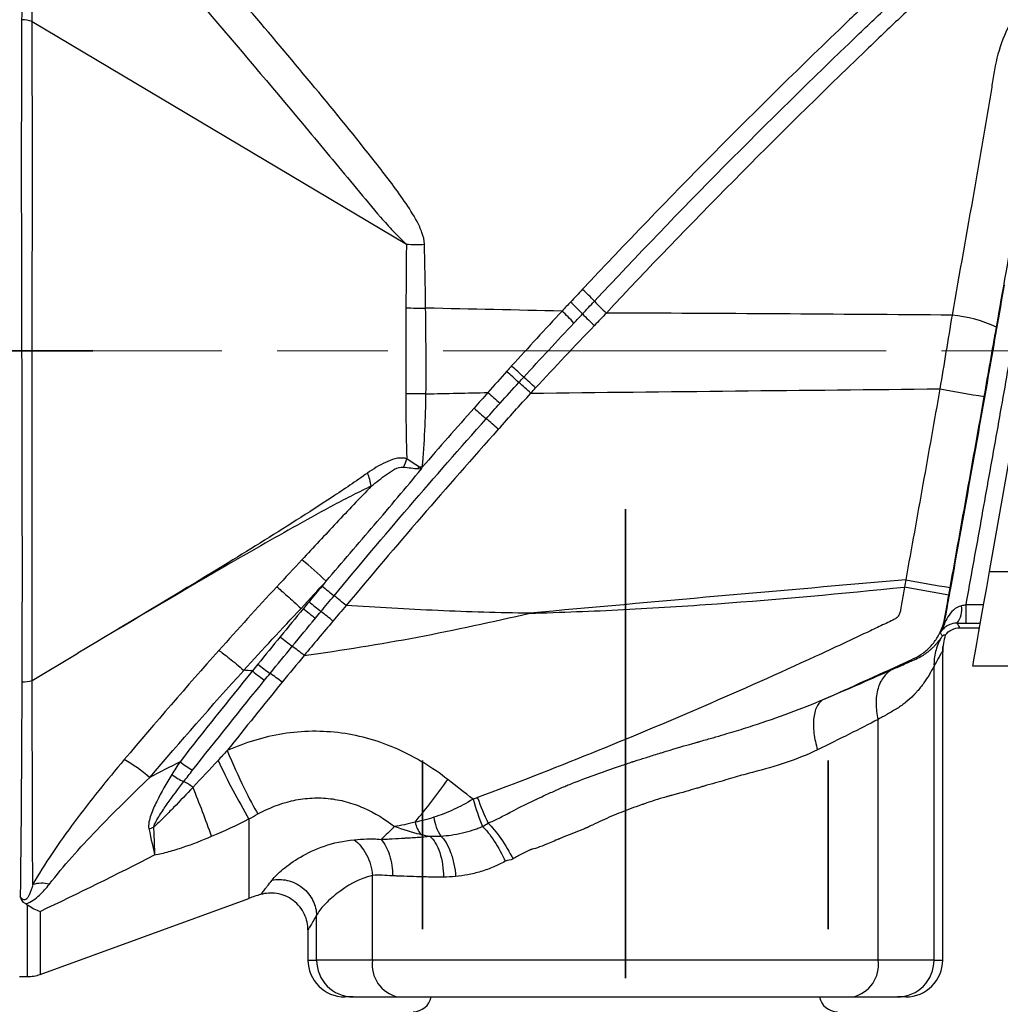
# Model space of a CAD drawing. Units: millimetres. Extents: x -1039 to -570, y 364 to 510.
# Drawn here: x -763 to -736, y 456 to 483 of the extents above; entities that cross this region are included whole.
import ezdxf

# ---------------------------------------------------------------- set-up
doc = ezdxf.new("R2010")
doc.units = ezdxf.units.MM
doc.linetypes.add('AM_ISO08W050', pattern=[18, 12, -1.5, 3, -1.5])
doc.linetypes.add('CENTERX2', pattern=[20.32, 12.7, -2.54, 2.54, -2.54])
doc.layers.get('0').update_dxf_attribs({"lineweight": 35})
doc.layers.add('中心線', color=4, linetype='AM_ISO08W050', lineweight=18)

msp = doc.modelspace()

# ---------------------------------------------------------------- linework, layer by layer
at = {"color": 7, "linetype": 'Continuous', "lineweight": 25}
for p, q in [((-762.244, 482.689), (-752.106, 476.655)), ((-752.105, 476.655), (-752.105, 476.655)), ((-735.36, 473.196), (-736.313, 467.793)), ((-751.674, 470.617), (-751.764, 470.625)), ((-736.313, 467.793), (-716.264, 467.793)), ((-736.939, 466.388), (-736.939, 466.883)), ((-737.106, 466.266), (-736.582, 466.266)), ((-762.245, 464.842), (-761.012, 465.576)), ((-737.579, 465.611), (-737.572, 465.617)), ((-737.579, 465.611), (-737.572, 465.617)), ((-737.572, 457.266), (-737.572, 465.632)), ((-737.808, 457.266), (-737.808, 465.23)), ((-736.764, 465.236), (-716.264, 465.236)), ((-739.325, 457.266), (-739.325, 463.779)), ((-753.019, 457.266), (-753.019, 459.553)), ((-762.03, 456.876), (-756.37, 458.936)), ((-754.537, 457.266), (-754.537, 458.477)), ((-754.772, 458.08), (-754.772, 457.266)), ((-753.019, 457.266), (-754.537, 457.266)), ((-739.325, 457.266), (-753.019, 457.266)), ((-737.808, 457.266), (-739.325, 457.266)), ((-762.59, 456.816), (-762.372, 456.816)), ((-753.549, 456.266), (-753.772, 456.266)), ((-753.549, 456.266), (-752.335, 456.266)), ((-752.335, 456.266), (-740.01, 456.266)), ((-740.01, 456.266), (-738.796, 456.266)), ((-738.572, 456.266), (-738.796, 456.266))]:
    msp.add_line(p, q, dxfattribs=at)
at = {"color": 7, "linetype": 'CENTERX2'}
for p, q in [((-785.735, 473.766), (-760.598, 473.766)), ((-746.172, 469.475), (-746.172, 439.713))]:
    msp.add_line(p, q, dxfattribs=at)
at = {"color": 8, "linetype": 'Continuous', "lineweight": 25}
for p, q in [((-736.473, 466.883), (-736.939, 466.883)), ((-736.939, 466.388), (-736.561, 466.388)), ((-756.37, 461.086), (-756.37, 458.936)), ((-762.03, 458.584), (-762.03, 456.876)), ((-754.772, 457.266), (-754.537, 457.266)), ((-737.808, 457.266), (-737.572, 457.266))]:
    msp.add_line(p, q, dxfattribs=at)
at = {"color": 7, "linetype": 'Continuous'}
for p, q in [((-751.672, 458.099), (-751.672, 462.666)), ((-740.672, 458.099), (-740.672, 462.666))]:
    msp.add_line(p, q, dxfattribs=at)
at = {"color": 7, "linetype": 'Continuous', "lineweight": 25, "flags": 128}
msp.add_lwpolyline([(-736.313, 467.793), (-736.39, 467.358), (-736.465, 466.931), (-736.536, 466.528), (-736.601, 466.161), (-736.657, 465.843), (-736.702, 465.584), (-736.736, 465.393), (-736.757, 465.275), (-736.764, 465.236)], dxfattribs=at)
at = {"color": 7, "linetype": 'Continuous', "lineweight": 25}
for centre, radius, start, end in [((-762.526, 481.899), 0.839, 70.3498, 90.2796), ((-750.957, 471.463), 5.376, 42.757, 47.6095), ((-751.3, 471.135), 5.378, 42.4838, 47.3463), ((-743.051, 478.776), 5.393, 222.7788, 227.6115), ((-751.699, 482.886), 7.962, 266.9951, 270.8394), ((-751.534, 470.916), 5.361, 42.2406, 47.1402), ((-742.564, 479.332), 6.601, 223.7434, 227.6497), ((-737.637, 471.174), 3.575, 64.8136, 84.8937), ((-833.514, 382.313), 123.857, 47.00956, 47.21509), ((-776.016, 444.466), 39.383, 46.5413, 47.1897), ((-762.165, 457.874), 19.948, 47.6746, 48.9233), ((-768.926, 450.464), 30.17, 47.653, 48.4811), ((-739.123, 484.596), 16.095, 227.9864, 229.5402), ((-718.542, 579.183), 108.147, 259.82374, 260.4701), ((-753.359, 314.385), 158.226, 89.3541, 89.55138), ((-740.019, 483.676), 15.376, 228.183, 229.8076), ((-762.741, 457.025), 19.646, 48.0756, 49.3471), ((-754.466, 471.616), 2.495, 336.4382, 341.9791), ((-767.101, 475.752), 16.171, 341.3326, 341.5166), ((-754.651, 469.842), 1.613, 9.1343, 22.3859), ((-768.742, 451.825), 21.35, 47.3598, 49.7046), ((-720.143, 568.779), 102.877, 259.67958, 260.35942), ((-746.862, 476.478), 11.796, 230.3463, 232.3832), ((-750.96, 396.423), 72.01, 79.15282, 80.12607), ((-766.59, 451.564), 19.985, 49.9778, 51.1802), ((-747.427, 475.655), 11.595, 229.899, 231.9683), ((-747.256, 475.91), 11.661, 230.0581, 232.1136), ((-737.667, 466.762), 0.611, 322.4013, 9.5347), ((-760.879, 458.316), 10.59, 50.1639, 52.4011), ((-751.214, 471.135), 6.687, 229.8739, 233.4363), ((-758.066, 461.654), 5.011, 50.4273, 55.0834), ((-753.162, 468.826), 4.623, 230.0782, 235.2085), ((-757.857, 461.884), 3.759, 50.6042, 56.8081), ((-762.516, 465.639), 0.842, 269.361, 288.7626), ((-761.783, 459.087), 4.142, 48.9211, 60.6042), ((-756.76, 464.45), 2.339, 230.8096, 240.8952), ((-739.835, 470.836), 19.196, 205.165, 210.5264), ((-757.438, 463.627), 1.681, 232.6268, 245.4146), ((-758.857, 460.635), 1.63, 53.4883, 63.8031), ((-771.764, 477.245), 25.685, 320.7665, 324.0149), ((-796.749, 446.393), 41.858, 19.8668, 21.8113), ((-741.12, 464.384), 9.586, 196.7416, 201.4186), ((-741.621, 464.825), 9.123, 200.2752, 204.9834), ((-750.963, 461.213), 0.931, 193.2723, 215.9267), ((-750.051, 461.322), 1.323, 188.2712, 211.8612), ((-759.245, 461.596), 0.788, 281.7652, 291.5695), ((-761.98, 458.449), 0.896, 77.0244, 106.1519), ((-754.66, 454.238), 5, 106.1598, 110), ((-753.772, 457.266), 1, 180, 270), ((-753.543, 457.26), 0.994, 179.663, 269.6591), ((-752.141, 457.133), 0.889, 171.4056, 257.3937), ((-740.204, 457.133), 0.889, 282.606, 8.5947), ((-738.802, 457.26), 0.994, 270.3411, 0.337), ((-738.572, 457.266), 1, 270, 0), ((-762.372, 457.816), 1, 270.0188, 290), ((-751.922, 456.366), 0.5, 270, 348.463), ((-740.422, 456.366), 0.5, 191.537, 270)]:
    msp.add_arc(centre, radius, start, end, dxfattribs=at)
for points, knots in [([(-762.576, 489.449), (-762.569, 489.112), (-762.561, 488.715), (-762.55, 488.032), (-762.547, 487.789), (-762.54, 487.274), (-762.537, 487), (-762.53, 486.143), (-762.526, 485.525), (-762.524, 484.2), (-762.526, 483.492), (-762.53, 482.738)], [0, 0, 0, 0, 0.25, 0.25, 0.375, 0.375, 0.5, 0.5, 0.75, 0.75, 1, 1, 1, 1]), ([(-762.244, 482.689), (-762.244, 482.774), (-762.244, 482.86), (-762.244, 483.028), (-762.245, 483.279), (-762.245, 483.525), (-762.246, 484.008), (-762.246, 484.321), (-762.245, 485.23), (-762.243, 485.797), (-762.241, 486.59), (-762.24, 486.846), (-762.237, 487.332), (-762.236, 487.563), (-762.232, 488.217), (-762.23, 488.603), (-762.228, 488.94)], [0, 0, 0, 0, 0.03125, 0.03125, 0.0625, 0.125, 0.125, 0.25, 0.25, 0.5, 0.5, 0.625, 0.625, 0.75, 0.75, 1, 1, 1, 1]), ([(-762.228, 488.94), (-761.911, 488.448), (-761.564, 487.946), (-761.005, 487.184), (-760.811, 486.929), (-760.413, 486.415), (-760.208, 486.156), (-759.579, 485.381), (-759.146, 484.869), (-758.259, 483.852), (-757.817, 483.342), (-756.497, 481.803), (-755.626, 480.769), (-754.327, 479.209), (-753.895, 478.687), (-753.243, 477.905), (-753.026, 477.644), (-752.69, 477.258), (-752.577, 477.131), (-752.403, 476.946), (-752.345, 476.885), (-752.226, 476.768), (-752.165, 476.712), (-752.106, 476.655)], [0, 0, 0, 0, 0.125, 0.125, 0.1875, 0.1875, 0.25, 0.25, 0.375, 0.375, 0.5, 0.5, 0.75, 0.75, 0.875, 0.875, 0.9375, 0.9375, 0.96875, 0.96875, 0.984375, 0.984375, 1, 1, 1, 1]), ([(-730.944, 486.471), (-731.793, 486.338), (-732.641, 486.206), (-733.914, 486.01), (-734.338, 485.944), (-734.975, 485.847), (-735.188, 485.818), (-735.609, 485.739), (-735.818, 485.688), (-736.23, 485.566), (-736.434, 485.495), (-736.837, 485.33), (-737.036, 485.237), (-737.608, 484.935), (-737.962, 484.7), (-738.453, 484.296), (-738.608, 484.15), (-738.918, 483.859), (-739.072, 483.713), (-739.536, 483.275), (-739.844, 482.982), (-742.611, 480.333), (-745.006, 477.916), (-747.332, 475.434)], [0, 0, 0, 0, 0.125, 0.125, 0.1875, 0.1875, 0.21875, 0.21875, 0.25, 0.25, 0.28125, 0.28125, 0.3125, 0.3125, 0.375, 0.375, 0.40625, 0.40625, 0.4375, 0.4375, 0.5, 0.5, 1, 1, 1, 1]), ([(-747.009, 475.113), (-744.703, 477.575), (-742.328, 479.973), (-739.587, 482.599), (-739.129, 483.036), (-738.668, 483.47), (-738.361, 483.759), (-738.209, 483.905), (-737.885, 484.177), (-737.715, 484.304), (-737.365, 484.537), (-737.185, 484.643), (-736.815, 484.837), (-736.625, 484.925), (-736.235, 485.082), (-736.033, 485.151), (-735.628, 485.266), (-735.423, 485.312), (-735.011, 485.383), (-734.803, 485.412), (-734.182, 485.507), (-732.94, 485.698), (-731.699, 485.892), (-730.872, 486.021)], [0, 0, 0, 0, 0.5, 0.5, 0.5625, 0.59375, 0.59375, 0.625, 0.625, 0.65625, 0.65625, 0.6875, 0.6875, 0.71875, 0.71875, 0.75, 0.75, 0.78125, 0.78125, 0.8125, 0.8125, 0.875, 1, 1, 1, 1]), ([(-730.799, 485.572), (-731.621, 485.443), (-732.442, 485.315), (-733.675, 485.124), (-734.086, 485.061), (-734.702, 484.966), (-734.908, 484.937), (-735.318, 484.868), (-735.521, 484.823), (-736.124, 484.649), (-736.505, 484.491), (-737.048, 484.196), (-737.224, 484.088), (-737.565, 483.849), (-737.73, 483.719), (-738.039, 483.442), (-738.188, 483.298), (-738.49, 483.014), (-738.641, 482.872), (-739.093, 482.444), (-739.393, 482.157), (-742.085, 479.572), (-744.42, 477.213), (-746.687, 474.792)], [0, 0, 0, 0, 0.125, 0.125, 0.1875, 0.1875, 0.21875, 0.21875, 0.25, 0.25, 0.3125, 0.3125, 0.34375, 0.34375, 0.375, 0.375, 0.40625, 0.40625, 0.4375, 0.4375, 0.5, 0.5, 1, 1, 1, 1]), ([(-751.616, 476.654), (-751.619, 476.763), (-751.646, 476.871), (-751.72, 477.075), (-751.766, 477.173), (-751.919, 477.462), (-752.038, 477.645), (-752.408, 478.183), (-752.674, 478.527), (-753.478, 479.554), (-754.03, 480.227), (-755.14, 481.566), (-755.7, 482.232), (-756.547, 483.224), (-756.83, 483.555), (-757.398, 484.213), (-757.682, 484.54), (-757.97, 484.868)], [0, 0, 0, 0, 0.03125, 0.03125, 0.0625, 0.0625, 0.125, 0.125, 0.25, 0.25, 0.5, 0.5, 0.75, 0.75, 0.875, 0.875, 1, 1, 1, 1]), ([(-730.978, 484.853), (-731.26, 484.854), (-731.542, 484.853), (-731.966, 484.857), (-732.108, 484.86), (-732.389, 484.846), (-732.529, 484.833), (-732.948, 484.771), (-733.229, 484.699), (-733.765, 484.502), (-734.02, 484.377), (-734.506, 484.075), (-734.735, 483.898), (-735.145, 483.506), (-735.331, 483.289), (-735.656, 482.817), (-735.792, 482.568), (-736.012, 482.045), (-736.094, 481.768), (-736.176, 481.348), (-736.197, 481.206), (-736.243, 480.925), (-736.313, 480.502), (-736.383, 480.079), (-736.527, 479.235), (-736.624, 478.672), (-736.92, 476.984), (-737.121, 475.86), (-737.319, 474.735)], [0, 0, 0, 0, 0.0625, 0.0625, 0.09375, 0.09375, 0.125, 0.125, 0.1875, 0.1875, 0.25, 0.25, 0.3125, 0.3125, 0.375, 0.375, 0.4375, 0.4375, 0.5, 0.5, 0.53125, 0.53125, 0.5625, 0.625, 0.625, 0.75, 0.75, 1, 1, 1, 1]), ([(-736.116, 474.409), (-735.767, 476.385), (-735.406, 478.358), (-735.057, 480.461), (-735.036, 480.584), (-734.996, 480.832), (-734.977, 480.956), (-734.932, 481.202), (-734.904, 481.324), (-734.831, 481.564), (-734.787, 481.68), (-734.685, 481.907), (-734.627, 482.016), (-734.497, 482.229), (-734.424, 482.333), (-734.189, 482.625), (-734.01, 482.798), (-733.605, 483.099), (-733.386, 483.223), (-732.924, 483.414), (-732.677, 483.481), (-732.309, 483.532), (-732.186, 483.541), (-731.939, 483.545), (-731.815, 483.542), (-731.444, 483.54), (-731.197, 483.541), (-730.95, 483.54)], [0, 0, 0, 0, 0.5, 0.5, 0.53125, 0.53125, 0.5625, 0.5625, 0.59375, 0.59375, 0.625, 0.625, 0.65625, 0.65625, 0.6875, 0.6875, 0.75, 0.75, 0.8125, 0.8125, 0.875, 0.875, 0.90625, 0.90625, 0.9375, 0.9375, 1, 1, 1, 1]), ([(-762.53, 482.738), (-762.537, 481.39), (-762.54, 479.957), (-762.539, 477.684), (-762.538, 476.903), (-762.535, 475.345), (-762.533, 474.564), (-762.529, 473.387), (-762.528, 472.994), (-762.526, 472.207), (-762.526, 471.811), (-762.523, 470.634), (-762.522, 469.866), (-762.52, 468.359), (-762.52, 467.621), (-762.521, 466.537), (-762.522, 466.179), (-762.523, 465.478), (-762.524, 465.134), (-762.526, 464.797)], [0, 0, 0, 0, 0.25, 0.25, 0.375, 0.375, 0.5, 0.5, 0.5625, 0.5625, 0.625, 0.625, 0.75, 0.75, 0.875, 0.875, 0.9375, 0.9375, 1, 1, 1, 1]), ([(-762.245, 464.842), (-762.247, 465.51), (-762.248, 466.212), (-762.249, 467.648), (-762.249, 468.382), (-762.248, 469.88), (-762.247, 470.645), (-762.246, 471.815), (-762.245, 472.209), (-762.244, 472.992), (-762.244, 473.383), (-762.242, 474.554), (-762.242, 475.331), (-762.24, 476.88), (-762.239, 477.657), (-762.24, 479.164), (-762.24, 479.897), (-762.241, 481.324), (-762.242, 482.017), (-762.244, 482.689)], [0, 0, 0, 0, 0.125, 0.125, 0.25, 0.25, 0.375, 0.375, 0.4375, 0.4375, 0.5, 0.5, 0.625, 0.625, 0.75, 0.75, 0.875, 0.875, 1, 1, 1, 1]), ([(-752.106, 476.655), (-752.106, 476.655), (-752.106, 476.655), (-752.105, 476.655), (-752.105, 476.655), (-752.105, 476.655), (-752.105, 476.655)], [0, 0, 0, 0, 0.0000008816, 0.0000008816, 0.0000008816, 0.000001222447, 0.000001222447, 0.000001222447, 0.000001222447]), ([(-752.105, 476.655), (-752.029, 476.652), (-751.95, 476.651), (-751.786, 476.65), (-751.7, 476.651), (-751.616, 476.654)], [0, 0, 0, 0, 0.5, 0.5, 1, 1, 1, 1]), ([(-735.908, 475.549), (-736.046, 474.763), (-736.182, 473.976), (-736.458, 472.402), (-736.598, 471.616), (-736.878, 470.043), (-737.019, 469.257), (-737.231, 468.078), (-737.302, 467.685), (-737.408, 467.095), (-737.443, 466.899), (-737.496, 466.604), (-737.513, 466.506), (-737.562, 466.312), (-737.596, 466.218), (-737.641, 466.128)], [0, 0, 0, 0, 0.25, 0.25, 0.5, 0.5, 0.75, 0.75, 0.875, 0.875, 0.9375, 0.9375, 0.96875, 0.96875, 1, 1, 1, 1]), ([(-736.939, 466.883), (-736.812, 467.598), (-736.681, 468.313), (-736.425, 469.744), (-736.297, 470.459), (-736.042, 471.89), (-735.916, 472.605), (-735.665, 474.036), (-735.541, 474.752), (-735.415, 475.468)], [0, 0, 0, 0, 0.25, 0.25, 0.5, 0.5, 0.75, 0.75, 1, 1, 1, 1]), ([(-737.649, 472.738), (-737.802, 471.876), (-737.955, 471.014), (-738.109, 470.152), (-738.264, 469.29), (-738.419, 468.428), (-738.574, 467.567)], [0, 0, 0, 0, 0.002626504, 0.002626504, 0.002626504, 0.005253016, 0.005253016, 0.005253016, 0.005253016]), ([(-751.674, 470.617), (-751.645, 470.947), (-751.62, 471.277), (-751.589, 471.939), (-751.578, 472.27), (-751.575, 472.601)], [0, 0, 0, 0, 0.5, 0.5, 1, 1, 1, 1]), ([(-737.371, 467.355), (-737.217, 468.217), (-737.062, 469.079), (-736.908, 469.941), (-736.753, 470.803), (-736.6, 471.666), (-736.447, 472.529)], [0, 0, 0, 0, 0.002626861, 0.002626861, 0.002626861, 0.00525575, 0.00525575, 0.00525575, 0.00525575]), ([(-752.142, 470.856), (-752.232, 470.873), (-752.326, 470.864), (-752.504, 470.82), (-752.59, 470.785), (-752.843, 470.667), (-753.003, 470.567), (-753.159, 470.456)], [0, 0, 0, 0, 0.25, 0.25, 0.5, 0.5, 1, 1, 1, 1]), ([(-752.094, 470.844), (-752.11, 470.849), (-752.126, 470.853), (-752.142, 470.856), (-752.142, 470.856), (-752.142, 470.856), (-752.142, 470.856)], [0, 0, 0, 0, 0.0000538009, 0.0000538009, 0.0000538009, 0.0000538609, 0.0000538609, 0.0000538609, 0.0000538609]), ([(-752.096, 470.883), (-752.096, 470.883), (-752.096, 470.883), (-752.096, 470.883), (-752.095, 470.87), (-752.095, 470.857), (-752.094, 470.844)], [-0.00000005999, -0.00000005999, -0.00000005999, -0.00000005999, 0, 0, 0, 0.00003867749, 0.00003867749, 0.00003867749, 0.00003867749]), ([(-751.764, 470.625), (-751.823, 470.66), (-751.878, 470.698), (-751.988, 470.772), (-752.041, 470.809), (-752.094, 470.844)], [0, 0, 0, 0, 0.5, 0.5, 1, 1, 1, 1]), ([(-754.279, 467.531), (-753.848, 468.037), (-753.415, 468.541), (-752.765, 469.298), (-752.548, 469.551), (-752.119, 470.058), (-751.908, 470.316), (-751.697, 470.572)], [0, 0, 0, 0, 0.5, 0.5, 0.75, 0.75, 1, 1, 1, 1]), ([(-753.058, 470.098), (-752.923, 470.21), (-752.786, 470.319), (-752.608, 470.445), (-752.572, 470.469), (-752.5, 470.516), (-752.463, 470.54), (-752.348, 470.597), (-752.264, 470.629), (-752.18, 470.619)], [0, 0, 0, 0, 0.5, 0.5, 0.625, 0.625, 0.75, 0.75, 1, 1, 1, 1]), ([(-752.18, 470.619), (-752.116, 470.611), (-752.05, 470.604), (-751.917, 470.588), (-751.85, 470.58), (-751.781, 470.576)], [0, 0, 0, 0, 0.5, 0.5, 1, 1, 1, 1]), ([(-751.781, 470.576), (-751.756, 470.574), (-751.731, 470.573), (-751.705, 470.572), (-751.703, 470.572), (-751.7, 470.572), (-751.697, 470.572)], [0, 0, 0, 0, 0.0000755289, 0.0000755289, 0.0000755289, 0.00008407705, 0.00008407705, 0.00008407705, 0.00008407705]), ([(-751.764, 470.625), (-751.745, 470.611), (-751.726, 470.596), (-751.707, 470.581), (-751.704, 470.578), (-751.7, 470.575), (-751.697, 470.572)], [0, 0, 0, 0, 0.00007198298, 0.00007198298, 0.00007198298, 0.00008557258, 0.00008557258, 0.00008557258, 0.00008557258]), ([(-753.159, 470.456), (-753.474, 470.232), (-753.795, 470.018), (-754.44, 469.593), (-754.764, 469.384), (-755.741, 468.762), (-756.397, 468.356), (-758.37, 467.15), (-759.691, 466.364), (-761.012, 465.576)], [0, 0, 0, 0, 0.125, 0.125, 0.25, 0.25, 0.5, 0.5, 1, 1, 1, 1]), ([(-753.058, 470.098), (-753.224, 470.026), (-753.391, 469.943), (-753.725, 469.773), (-753.891, 469.686), (-754.391, 469.419), (-754.724, 469.235), (-755.721, 468.679), (-756.384, 468.298), (-758.371, 467.145), (-759.691, 466.36), (-761.012, 465.576)], [0, 0, 0, 0, 0.0625, 0.0625, 0.125, 0.125, 0.25, 0.25, 0.5, 0.5, 1, 1, 1, 1]), ([(-753.058, 470.098), (-753.374, 469.77), (-753.687, 469.439), (-754.312, 468.776), (-754.623, 468.443), (-754.934, 468.11)], [0, 0, 0, 0, 0.5, 0.5, 1, 1, 1, 1]), ([(-755.617, 467.377), (-755.549, 467.319), (-755.45, 467.234), (-755.22, 467.029), (-755.088, 466.909), (-754.958, 466.789)], [0, 0, 0, 0, 0.5, 0.5, 1, 1, 1, 1]), ([(-738.612, 467.367), (-738.635, 467.23), (-738.657, 467.093), (-738.691, 466.887), (-738.702, 466.818), (-738.721, 466.716), (-738.726, 466.681), (-738.754, 466.619), (-738.772, 466.588), (-738.814, 466.533), (-738.845, 466.515), (-738.906, 466.483), (-738.937, 466.467), (-739.03, 466.422), (-739.092, 466.393), (-739.279, 466.304), (-739.404, 466.245), (-740.028, 465.95), (-740.528, 465.716), (-742.032, 465.023), (-743.039, 464.574), (-746.076, 463.262), (-748.12, 462.435), (-750.179, 461.664)], [0, 0, 0, 0, 0.03125, 0.03125, 0.046875, 0.046875, 0.054688, 0.054688, 0.0625, 0.0625, 0.070313, 0.070313, 0.078125, 0.078125, 0.09375, 0.09375, 0.125, 0.125, 0.25, 0.25, 0.5, 0.5, 1, 1, 1, 1]), ([(-748.763, 466.66), (-747.915, 466.684), (-747.068, 466.716), (-745.374, 466.803), (-744.527, 466.857), (-741.989, 467.041), (-740.3, 467.194), (-738.612, 467.367)], [0, 0, 0, 0, 0.25, 0.25, 0.5, 0.5, 1, 1, 1, 1]), ([(-740.787, 464.332), (-740.065, 464.651), (-739.347, 464.977), (-738.45, 465.388), (-738.266, 465.465), (-738.027, 465.636), (-737.953, 465.703), (-737.822, 465.849), (-737.765, 465.929), (-737.663, 466.098), (-737.619, 466.186), (-737.553, 466.369), (-737.531, 466.466), (-737.475, 466.757), (-737.443, 466.952), (-737.409, 467.147)], [0, 0, 0, 0, 0.5, 0.5, 0.625, 0.625, 0.6875, 0.6875, 0.75, 0.75, 0.8125, 0.8125, 0.875, 0.875, 1, 1, 1, 1]), ([(-754.895, 466.786), (-754.895, 466.786), (-754.895, 466.786), (-754.895, 466.786), (-755.105, 466.532), (-755.315, 466.277), (-755.524, 466.021)], [-0.00000006, -0.00000006, -0.00000006, -0.00000006, 0, 0, 0, 0.0009907998, 0.0009907998, 0.0009907998, 0.0009907998]), ([(-748.763, 466.66), (-749.593, 466.672), (-750.423, 466.696), (-752.081, 466.768), (-752.91, 466.815), (-753.739, 466.868)], [0, 0, 0, 0, 0.5, 0.5, 1, 1, 1, 1]), ([(-737.065, 466.863), (-737.153, 466.849), (-737.224, 466.8), (-737.343, 466.692), (-737.391, 466.629), (-737.472, 466.495), (-737.505, 466.424), (-737.569, 466.276), (-737.604, 466.2), (-737.641, 466.128)], [0, 0, 0, 0, 0.25, 0.25, 0.5, 0.5, 0.75, 0.75, 1, 1, 1, 1]), ([(-754.874, 465.517), (-753.847, 465.657), (-752.824, 465.822), (-750.786, 466.207), (-749.774, 466.43), (-748.763, 466.66)], [0, 0, 0, 0, 0.5, 0.5, 1, 1, 1, 1]), ([(-737.183, 466.389), (-737.268, 466.39), (-737.331, 466.372), (-737.435, 466.331), (-737.475, 466.305), (-737.542, 466.254), (-737.567, 466.229), (-737.609, 466.179), (-737.626, 466.155), (-737.641, 466.128)], [0, 0, 0, 0, 0.25, 0.25, 0.5, 0.5, 0.75, 0.75, 1, 1, 1, 1]), ([(-737.106, 466.266), (-737.11, 466.276), (-737.116, 466.286), (-737.122, 466.296), (-737.129, 466.307), (-737.136, 466.319), (-737.144, 466.33), (-737.153, 466.343), (-737.162, 466.356), (-737.17, 466.368), (-737.175, 466.375), (-737.179, 466.382), (-737.183, 466.389)], [0, 0, 0, 0, 0.001696204, 0.001696204, 0.001696204, 0.003673558, 0.003673558, 0.003673558, 0.005872741, 0.005872741, 0.005872741, 0.007046114, 0.007046114, 0.007046114, 0.007046114]), ([(-738.924, 465.142), (-738.871, 465.165), (-738.792, 465.2), (-738.715, 465.234), (-738.683, 465.248), (-738.675, 465.252), (-738.659, 465.259), (-738.636, 465.269), (-738.613, 465.279), (-738.537, 465.312), (-738.479, 465.338), (-738.382, 465.381), (-738.339, 465.401), (-738.23, 465.452), (-738.18, 465.478), (-738.085, 465.534), (-738.042, 465.562), (-737.988, 465.602), (-737.977, 465.61), (-737.956, 465.627), (-737.945, 465.636), (-737.916, 465.66), (-737.896, 465.677), (-737.856, 465.714), (-737.836, 465.733), (-737.799, 465.771), (-737.782, 465.789), (-737.758, 465.815), (-737.751, 465.824), (-737.737, 465.84), (-737.728, 465.85), (-737.706, 465.877), (-737.692, 465.894), (-737.655, 465.94), (-737.636, 465.966), (-737.621, 465.986)], [0, 0, 0, 0, 0.0625, 0.09375, 0.09375, 0.101562, 0.101562, 0.109375, 0.125, 0.125, 0.1875, 0.1875, 0.25, 0.25, 0.375, 0.375, 0.5, 0.5, 0.53125, 0.53125, 0.5625, 0.5625, 0.625, 0.625, 0.6875, 0.6875, 0.75, 0.75, 0.78125, 0.78125, 0.8125, 0.8125, 0.875, 0.875, 1, 1, 1, 1]), ([(-737.621, 465.986), (-737.685, 465.874), (-737.735, 465.75), (-737.799, 465.494), (-737.812, 465.36), (-737.808, 465.23)], [0, 0, 0, 0, 0.5, 0.5, 1, 1, 1, 1]), ([(-737.641, 466.128), (-737.639, 466.126), (-737.637, 466.123), (-737.635, 466.121), (-737.629, 466.113), (-737.622, 466.104), (-737.615, 466.096), (-737.606, 466.084), (-737.597, 466.073), (-737.588, 466.061), (-737.584, 466.056), (-737.58, 466.051), (-737.576, 466.046)], [0, 0, 0, 0, 0.000482997, 0.000482997, 0.000482997, 0.00211703, 0.00211703, 0.00211703, 0.004316364, 0.004316364, 0.004316364, 0.005275658, 0.005275658, 0.005275658, 0.005275658]), ([(-737.621, 465.986), (-737.612, 465.996), (-737.604, 466.007), (-737.589, 466.027), (-737.582, 466.037), (-737.576, 466.046)], [0, 0, 0, 0, 0.5, 0.5, 1, 1, 1, 1]), ([(-737.576, 466.046), (-737.567, 466.053), (-737.55, 466.066), (-737.527, 466.076), (-737.51, 466.08), (-737.505, 466.073), (-737.502, 466.07)], [0, 0, 0, 0, 0.266081, 0.499985, 0.761873, 1, 1, 1, 1]), ([(-737.576, 465.625), (-737.574, 465.65), (-737.572, 465.701), (-737.567, 465.748), (-737.564, 465.771)], [0, 0, 0, 0, 0.499471, 1, 1, 1, 1]), ([(-757.185, 465.655), (-757.114, 465.608), (-757.013, 465.531), (-756.778, 465.342), (-756.644, 465.229), (-756.512, 465.112)], [0, 0, 0, 0, 0.5, 0.5, 1, 1, 1, 1]), ([(-756.128, 465.281), (-756.178, 465.219), (-756.227, 465.158), (-756.277, 465.097), (-756.277, 465.097), (-756.277, 465.097), (-756.277, 465.097)], [0, 0, 0, 0, 0.0002367269, 0.0002367269, 0.0002367269, 0.0002367869, 0.0002367869, 0.0002367869, 0.0002367869]), ([(-737.808, 465.23), (-737.828, 465.191), (-737.853, 465.142), (-737.904, 465.052), (-737.923, 465.02), (-737.954, 464.967), (-737.966, 464.947), (-737.987, 464.915), (-737.997, 464.898), (-738.031, 464.846), (-738.056, 464.809), (-738.111, 464.732), (-738.141, 464.691), (-738.201, 464.616), (-738.231, 464.579), (-738.276, 464.528), (-738.293, 464.509), (-738.326, 464.473), (-738.343, 464.456), (-738.427, 464.37), (-738.495, 464.308), (-738.642, 464.19), (-738.721, 464.134), (-738.889, 464.029), (-738.978, 463.978), (-739.084, 463.917), (-739.096, 463.91), (-739.12, 463.897), (-739.133, 463.889), (-739.163, 463.872), (-739.223, 463.838), (-739.284, 463.802), (-739.325, 463.779)], [0, 0, 0, 0, 0.125, 0.125, 0.1875, 0.1875, 0.21875, 0.21875, 0.25, 0.25, 0.3125, 0.3125, 0.375, 0.375, 0.4375, 0.4375, 0.46875, 0.46875, 0.5, 0.5, 0.625, 0.625, 0.75, 0.75, 0.875, 0.875, 0.890625, 0.890625, 0.90625, 0.90625, 0.9375, 1, 1, 1, 1]), ([(-756.277, 465.097), (-756.214, 465.045), (-756.15, 464.994), (-756.035, 464.908), (-755.985, 464.872), (-755.947, 464.848)], [0, 0, 0, 0, 0.5, 0.5, 1, 1, 1, 1]), ([(-738.924, 465.142), (-739.011, 465.1), (-739.093, 465.035), (-739.231, 464.86), (-739.287, 464.75), (-739.361, 464.499), (-739.379, 464.357), (-739.378, 464.068), (-739.358, 463.92), (-739.325, 463.779)], [0, 0, 0, 0, 0.25, 0.25, 0.5, 0.5, 0.75, 0.75, 1, 1, 1, 1]), ([(-762.526, 464.797), (-762.53, 463.583), (-762.536, 462.489), (-762.547, 461.022), (-762.551, 460.561), (-762.56, 459.712), (-762.564, 459.324), (-762.569, 458.975)], [0, 0, 0, 0, 0.5, 0.5, 0.75, 0.75, 1, 1, 1, 1]), ([(-762.229, 459.31), (-762.23, 459.65), (-762.232, 460.024), (-762.234, 460.838), (-762.236, 461.277), (-762.239, 462.204), (-762.24, 462.694), (-762.243, 463.728), (-762.244, 464.272), (-762.245, 464.842)], [0, 0, 0, 0, 0.25, 0.25, 0.5, 0.5, 0.75, 0.75, 1, 1, 1, 1]), ([(-749.89, 460.972), (-749.794, 461.016), (-749.696, 461.062), (-749.544, 461.137), (-749.479, 461.168), (-749.406, 461.204), (-749.385, 461.214), (-749.372, 461.221), (-749.363, 461.225), (-749.355, 461.23), (-749.355, 461.23), (-749.35, 461.233), (-749.342, 461.238), (-749.334, 461.242), (-749.236, 461.298), (-749.072, 461.386), (-748.756, 461.538), (-748.679, 461.575), (-748.594, 461.614), (-748.575, 461.623), (-748.567, 461.627), (-748.546, 461.637), (-748.504, 461.657), (-748.462, 461.677), (-748.325, 461.741), (-748.22, 461.789), (-748.024, 461.877), (-747.909, 461.928), (-747.794, 461.977), (-747.763, 461.989), (-747.748, 461.996), (-747.744, 461.997), (-747.732, 462.002), (-747.725, 462.005), (-747.666, 462.029), (-747.613, 462.05), (-747.35, 462.153), (-747.145, 462.23), (-746.746, 462.375), (-746.545, 462.445), (-746.229, 462.552), (-746.122, 462.588), (-746, 462.628), (-745.985, 462.633), (-745.961, 462.641), (-745.953, 462.643), (-745.923, 462.653), (-745.861, 462.673), (-745.793, 462.694), (-745.651, 462.739), (-745.547, 462.772), (-745.378, 462.824), (-745.29, 462.852), (-745.196, 462.88), (-745.133, 462.9), (-745.104, 462.908), (-744.769, 463.011), (-744.538, 463.078), (-744.328, 463.137), (-744.289, 463.148), (-744.238, 463.162), (-744.221, 463.167), (-744.202, 463.172), (-744.199, 463.173), (-744.19, 463.175), (-744.18, 463.178), (-744.158, 463.184), (-744.144, 463.189), (-744.013, 463.226), (-743.902, 463.258), (-743.585, 463.35), (-743.393, 463.406), (-743.054, 463.507), (-742.886, 463.56), (-742.039, 463.837), (-741.392, 464.069), (-740.787, 464.332)], [0, 0, 0, 0, 0.03125, 0.03125, 0.046875, 0.050781, 0.052734, 0.052734, 0.054688, 0.054688, 0.056641, 0.056641, 0.058594, 0.0625, 0.0625, 0.125, 0.125, 0.140625, 0.142578, 0.142578, 0.144531, 0.144531, 0.148438, 0.15625, 0.15625, 0.1875, 0.1875, 0.21875, 0.226563, 0.230469, 0.230469, 0.232422, 0.232422, 0.234375, 0.234375, 0.25, 0.25, 0.3125, 0.3125, 0.375, 0.375, 0.40625, 0.40625, 0.410156, 0.410156, 0.414063, 0.414063, 0.421875, 0.4375, 0.4375, 0.46875, 0.46875, 0.484375, 0.492188, 0.492188, 0.5, 0.5, 0.5625, 0.5625, 0.578125, 0.578125, 0.585938, 0.585938, 0.587891, 0.587891, 0.589844, 0.589844, 0.59375, 0.59375, 0.625, 0.625, 0.6875, 0.6875, 0.75, 0.75, 1, 1, 1, 1]), ([(-740.787, 464.332), (-740.855, 464.299), (-740.918, 464.241), (-741.015, 464.073), (-741.05, 463.963), (-741.083, 463.707), (-741.081, 463.561), (-741.044, 463.26), (-741.009, 463.106), (-740.964, 462.96)], [0, 0, 0, 0, 0.25, 0.25, 0.5, 0.5, 0.75, 0.75, 1, 1, 1, 1]), ([(-750.98, 462.153), (-751.402, 462.481), (-751.852, 462.758), (-752.579, 463.082), (-752.832, 463.175), (-753.343, 463.322), (-753.602, 463.377), (-754.124, 463.448), (-754.387, 463.464), (-754.92, 463.458), (-755.188, 463.434), (-755.971, 463.309), (-756.475, 463.154), (-756.963, 462.937)], [0, 0, 0, 0, 0.25, 0.25, 0.375, 0.375, 0.5, 0.5, 0.625, 0.625, 0.75, 0.75, 1, 1, 1, 1]), ([(-756.963, 462.937), (-756.809, 462.579), (-756.652, 462.234), (-756.364, 461.64), (-756.233, 461.393), (-756.13, 461.222)], [0, 0, 0, 0, 0.5, 0.5, 1, 1, 1, 1]), ([(-740.964, 462.96), (-741.504, 462.695), (-742.098, 462.507), (-742.883, 462.308), (-743.04, 462.264), (-743.356, 462.171), (-743.536, 462.118), (-743.831, 462.035), (-743.933, 462.006), (-744.054, 461.972), (-744.067, 461.969), (-744.088, 461.963), (-744.096, 461.961), (-744.105, 461.958), (-744.108, 461.957), (-744.125, 461.951), (-744.14, 461.946), (-744.188, 461.931), (-744.223, 461.92), (-744.416, 461.862), (-744.628, 461.805), (-744.93, 461.724), (-744.956, 461.716), (-745.013, 461.7), (-745.097, 461.676), (-745.176, 461.653), (-745.328, 461.607), (-745.42, 461.578), (-745.545, 461.537), (-745.605, 461.516), (-745.659, 461.497), (-745.686, 461.488), (-745.692, 461.485), (-745.713, 461.478), (-745.727, 461.474), (-745.834, 461.437), (-745.927, 461.403), (-746.2, 461.301), (-746.373, 461.232), (-746.713, 461.086), (-746.887, 461.007), (-747.108, 460.9), (-747.153, 460.879), (-747.204, 460.855), (-747.21, 460.853), (-747.22, 460.848), (-747.224, 460.846), (-747.237, 460.841), (-747.263, 460.829), (-747.364, 460.787), (-747.466, 460.746), (-747.643, 460.676), (-747.738, 460.639), (-747.865, 460.589), (-747.903, 460.573), (-747.943, 460.557), (-747.962, 460.549), (-747.97, 460.546), (-747.987, 460.539), (-748.064, 460.505), (-748.135, 460.474), (-748.429, 460.349), (-748.595, 460.291), (-748.701, 460.264), (-748.71, 460.261), (-748.719, 460.259), (-748.724, 460.258), (-748.725, 460.258), (-748.734, 460.255), (-748.742, 460.251), (-748.754, 460.246), (-748.774, 460.237), (-748.843, 460.205), (-748.903, 460.175), (-749.045, 460.104), (-749.133, 460.055), (-749.216, 460.003)], [0, 0, 0, 0, 0.25, 0.25, 0.3125, 0.3125, 0.375, 0.375, 0.40625, 0.40625, 0.410156, 0.410156, 0.412109, 0.412109, 0.414062, 0.414062, 0.421875, 0.421875, 0.4375, 0.4375, 0.5, 0.5, 0.507812, 0.507812, 0.515625, 0.53125, 0.53125, 0.5625, 0.5625, 0.578125, 0.585937, 0.585937, 0.589844, 0.589844, 0.59375, 0.59375, 0.625, 0.625, 0.6875, 0.6875, 0.75, 0.75, 0.765625, 0.765625, 0.767578, 0.767578, 0.769531, 0.769531, 0.773437, 0.78125, 0.8125, 0.8125, 0.84375, 0.84375, 0.851562, 0.855469, 0.855469, 0.857422, 0.857422, 0.859375, 0.875, 0.875, 0.9375, 0.9375, 0.941406, 0.943359, 0.943359, 0.945312, 0.945312, 0.947266, 0.947266, 0.949219, 0.953125, 0.96875, 0.96875, 1, 1, 1, 1]), ([(-759.749, 462.696), (-760.222, 462.138), (-760.675, 461.577), (-761.309, 460.725), (-761.514, 460.438), (-761.898, 459.868), (-762.075, 459.585), (-762.229, 459.31)], [0, 0, 0, 0, 0.5, 0.5, 0.75, 0.75, 1, 1, 1, 1]), ([(-758.458, 462.291), (-758.607, 462.049), (-758.748, 461.807), (-758.93, 461.439), (-758.986, 461.315), (-759.05, 461.129), (-759.068, 461.067), (-759.091, 460.943), (-759.097, 460.882), (-759.084, 460.824)], [0, 0, 0, 0, 0.5, 0.5, 0.75, 0.75, 0.875, 0.875, 1, 1, 1, 1]), ([(-761.779, 459.322), (-761.592, 459.565), (-761.386, 459.809), (-760.953, 460.298), (-760.727, 460.541), (-760.036, 461.264), (-759.554, 461.739), (-759.061, 462.209)], [0, 0, 0, 0, 0.25, 0.25, 0.5, 0.5, 1, 1, 1, 1]), ([(-758.955, 460.863), (-758.943, 460.919), (-758.915, 460.973), (-758.857, 461.08), (-758.825, 461.132), (-758.727, 461.288), (-758.656, 461.391), (-758.441, 461.697), (-758.291, 461.898), (-758.137, 462.098)], [0, 0, 0, 0, 0.125, 0.125, 0.25, 0.25, 0.5, 0.5, 1, 1, 1, 1]), ([(-757.887, 461.946), (-758.06, 461.761), (-758.235, 461.578), (-758.5, 461.305), (-758.589, 461.215), (-758.769, 461.036), (-758.86, 460.947), (-758.955, 460.863)], [0, 0, 0, 0, 0.5, 0.5, 0.75, 0.75, 1, 1, 1, 1]), ([(-756.13, 461.222), (-755.844, 461.378), (-755.54, 461.501), (-755.057, 461.614), (-754.891, 461.639), (-754.556, 461.662), (-754.39, 461.659), (-754.061, 461.626), (-753.898, 461.596), (-753.575, 461.509), (-753.416, 461.452), (-752.96, 461.252), (-752.684, 461.082), (-752.428, 460.885)], [0, 0, 0, 0, 0.25, 0.25, 0.375, 0.375, 0.5, 0.5, 0.625, 0.625, 0.75, 0.75, 1, 1, 1, 1]), ([(-750.299, 461.623), (-750.474, 461.515), (-750.65, 461.421), (-751.005, 461.258), (-751.184, 461.188), (-751.36, 461.132)], [0, 0, 0, 0, 0.5, 0.5, 1, 1, 1, 1]), ([(-749.89, 460.972), (-749.787, 460.873), (-749.665, 460.728), (-749.425, 460.384), (-749.309, 460.188), (-749.216, 460.003)], [0, 0, 0, 0, 0.5, 0.5, 1, 1, 1, 1]), ([(-758.955, 460.863), (-758.953, 460.708), (-758.945, 460.567), (-758.933, 460.316), (-758.929, 460.204), (-758.929, 460.111)], [0, 0, 0, 0, 0.5, 0.5, 1, 1, 1, 1]), ([(-751.175, 460.624), (-751.078, 460.63), (-750.983, 460.639), (-750.793, 460.665), (-750.687, 460.684), (-750.486, 460.73), (-750.389, 460.757), (-750.247, 460.804), (-750.208, 460.818), (-750.125, 460.849), (-750.084, 460.866), (-750.044, 460.884)], [0, 0, 0, 0, 0.25, 0.25, 0.5, 0.5, 0.75, 0.75, 0.875, 0.875, 1, 1, 1, 1]), ([(-750.044, 460.884), (-749.947, 460.794), (-749.833, 460.654), (-749.613, 460.317), (-749.509, 460.122), (-749.428, 459.94)], [0, 0, 0, 0, 0.5, 0.5, 1, 1, 1, 1]), ([(-758.929, 460.111), (-758.802, 460.135), (-758.671, 460.167), (-758.411, 460.239), (-758.282, 460.279), (-757.894, 460.41), (-757.638, 460.51), (-757.382, 460.618)], [0, 0, 0, 0, 0.25, 0.25, 0.5, 0.5, 1, 1, 1, 1]), ([(-755.742, 459.432), (-755.673, 459.518), (-755.576, 459.617), (-755.323, 459.831), (-755.165, 459.946), (-754.601, 460.276), (-754.101, 460.475), (-753.522, 460.521)], [0, 0, 0, 0, 0.25, 0.25, 0.5, 0.5, 1, 1, 1, 1]), ([(-753.522, 460.521), (-753.402, 460.53), (-753.291, 460.542), (-753.055, 460.552), (-752.929, 460.551), (-752.792, 460.534)], [0, 0, 0, 0, 0.5, 0.5, 1, 1, 1, 1]), ([(-753.522, 460.521), (-753.398, 460.434), (-753.276, 460.293), (-753.095, 459.945), (-753.038, 459.742), (-753.019, 459.553)], [0, 0, 0, 0, 0.5, 0.5, 1, 1, 1, 1]), ([(-752.792, 460.534), (-752.773, 460.535), (-752.751, 460.536), (-752.732, 460.537), (-752.726, 460.537), (-752.725, 460.538), (-752.719, 460.538), (-752.714, 460.538), (-752.695, 460.539), (-752.68, 460.54), (-752.604, 460.544), (-752.545, 460.547), (-752.373, 460.557), (-752.252, 460.564), (-752.139, 460.571), (-752.114, 460.572), (-752.099, 460.573), (-752.052, 460.576), (-751.96, 460.582), (-751.87, 460.588), (-751.693, 460.6), (-751.579, 460.608), (-751.467, 460.618)], [0, 0, 0, 0, 0.0625, 0.078125, 0.078125, 0.085938, 0.085938, 0.09375, 0.09375, 0.125, 0.125, 0.25, 0.25, 0.5, 0.53125, 0.53125, 0.5625, 0.5625, 0.625, 0.75, 0.75, 1, 1, 1, 1]), ([(-752.792, 460.534), (-752.697, 460.428), (-752.614, 460.279), (-752.505, 459.929), (-752.479, 459.731), (-752.483, 459.545)], [0, 0, 0, 0, 0.5, 0.5, 1, 1, 1, 1]), ([(-751.467, 460.618), (-751.416, 460.575), (-751.367, 460.516), (-751.276, 460.366), (-751.235, 460.276), (-751.168, 460.075), (-751.142, 459.964), (-751.108, 459.738), (-751.1, 459.623), (-751.099, 459.512)], [0, 0, 0, 0, 0.25, 0.25, 0.5, 0.5, 0.75, 0.75, 1, 1, 1, 1]), ([(-751.175, 460.624), (-751.126, 460.58), (-751.077, 460.52), (-750.985, 460.371), (-750.942, 460.282), (-750.869, 460.083), (-750.838, 459.974), (-750.793, 459.752), (-750.779, 459.638), (-750.771, 459.529)], [0, 0, 0, 0, 0.25, 0.25, 0.5, 0.5, 0.75, 0.75, 1, 1, 1, 1]), ([(-749.428, 459.94), (-749.479, 459.912), (-749.529, 459.886), (-749.606, 459.849), (-749.631, 459.836), (-749.682, 459.813), (-749.708, 459.802), (-749.851, 459.741), (-749.968, 459.699), (-750.206, 459.627), (-750.332, 459.597), (-750.552, 459.555), (-750.662, 459.54), (-750.771, 459.529)], [0, 0, 0, 0, 0.125, 0.125, 0.1875, 0.1875, 0.25, 0.25, 0.5, 0.5, 0.75, 0.75, 1, 1, 1, 1]), ([(-752.483, 459.545), (-752.576, 459.548), (-752.668, 459.558), (-752.847, 459.569), (-752.934, 459.57), (-753.019, 459.553)], [0, 0, 0, 0, 0.5, 0.5, 1, 1, 1, 1]), ([(-762.229, 459.31), (-762.255, 459.213), (-762.282, 459.119), (-762.336, 459.004), (-762.349, 458.981), (-762.373, 458.946), (-762.382, 458.935), (-762.406, 458.913), (-762.423, 458.901), (-762.461, 458.896), (-762.475, 458.901), (-762.5, 458.912), (-762.51, 458.919), (-762.538, 458.94), (-762.554, 458.957), (-762.569, 458.975)], [0, 0, 0, 0, 0.5, 0.5, 0.625, 0.625, 0.6875, 0.6875, 0.75, 0.75, 0.8125, 0.8125, 0.875, 0.875, 1, 1, 1, 1]), ([(-762.418, 458.786), (-762.345, 458.809), (-762.277, 458.845), (-762.155, 458.926), (-762.101, 458.972), (-761.948, 459.113), (-761.861, 459.215), (-761.779, 459.322)], [0, 0, 0, 0, 0.25, 0.25, 0.5, 0.5, 1, 1, 1, 1]), ([(-756.051, 459.041), (-756.051, 459.041), (-756.044, 459.049), (-756.018, 459.083), (-755.998, 459.109), (-755.958, 459.16), (-755.944, 459.178), (-755.912, 459.219), (-755.894, 459.241), (-755.837, 459.314), (-755.792, 459.369), (-755.742, 459.432)], [0, 0, 0, 0, 0.25, 0.25, 0.5, 0.5, 0.625, 0.625, 0.75, 0.75, 1, 1, 1, 1]), ([(-755.742, 459.432), (-755.618, 459.455), (-755.477, 459.456), (-755.189, 459.39), (-755.044, 459.322), (-754.799, 459.127), (-754.7, 459.002), (-754.572, 458.738), (-754.542, 458.602), (-754.537, 458.477)], [0, 0, 0, 0, 0.25, 0.25, 0.5, 0.5, 0.75, 0.75, 1, 1, 1, 1]), ([(-753.019, 459.553), (-753.389, 459.468), (-753.723, 459.273), (-754.121, 458.965), (-754.235, 458.859), (-754.421, 458.659), (-754.491, 458.564), (-754.537, 458.477)], [0, 0, 0, 0, 0.5, 0.5, 0.75, 0.75, 1, 1, 1, 1]), ([(-751.099, 459.512), (-751.218, 459.511), (-751.339, 459.512), (-751.526, 459.514), (-751.621, 459.516), (-751.717, 459.518), (-751.766, 459.52), (-751.782, 459.52), (-751.808, 459.521), (-751.926, 459.524), (-752.052, 459.528), (-752.23, 459.535), (-752.291, 459.537), (-752.368, 459.54), (-752.384, 459.541), (-752.404, 459.542), (-752.409, 459.542), (-752.414, 459.542), (-752.415, 459.542), (-752.421, 459.542), (-752.441, 459.543), (-752.464, 459.544), (-752.483, 459.545)], [0, 0, 0, 0, 0.25, 0.25, 0.375, 0.4375, 0.4375, 0.46875, 0.46875, 0.5, 0.75, 0.75, 0.875, 0.875, 0.90625, 0.90625, 0.914063, 0.914063, 0.921875, 0.921875, 0.9375, 1, 1, 1, 1]), ([(-754.772, 458.08), (-754.772, 458.213), (-754.8, 458.361), (-754.933, 458.645), (-755.039, 458.78), (-755.305, 458.98), (-755.463, 459.044), (-755.773, 459.092), (-755.923, 459.078), (-756.051, 459.041)], [0, 0, 0, 0, 0.25, 0.25, 0.5, 0.5, 0.75, 0.75, 1, 1, 1, 1]), ([(-762.372, 456.816), (-762.372, 456.816), (-762.372, 456.982), (-762.372, 457.635), (-762.372, 458.123), (-762.372, 458.758)], [0, 0, 0, 0, 0.5, 0.5, 1, 1, 1, 1]), ([(-754.537, 458.477), (-754.576, 458.413), (-754.61, 458.356), (-754.653, 458.282), (-754.667, 458.26), (-754.691, 458.219), (-754.702, 458.2), (-754.732, 458.149), (-754.747, 458.123), (-754.767, 458.089), (-754.772, 458.08), (-754.772, 458.08)], [0, 0, 0, 0, 0.25, 0.25, 0.375, 0.375, 0.5, 0.5, 0.75, 0.75, 1, 1, 1, 1])]:
    msp.add_open_spline(points, degree=3, knots=knots, dxfattribs=at)
for points in [[(-752.105, 476.655), (-752.11, 476.082), (-752.115, 475.509), (-752.117, 474.936)], [(-751.583, 474.925), (-751.588, 475.502), (-751.604, 476.078), (-751.616, 476.654)], [(-747.332, 475.434), (-747.44, 475.319), (-747.548, 475.205), (-747.656, 475.09)], [(-747.656, 475.09), (-747.733, 475.009), (-747.81, 474.927), (-747.888, 474.846)], [(-747.333, 474.767), (-747.225, 474.883), (-747.117, 474.998), (-747.009, 475.113)], [(-752.117, 474.936), (-752.119, 474.162), (-752.121, 473.386), (-752.12, 472.606)], [(-747.888, 474.846), (-749.119, 474.87), (-750.351, 474.899), (-751.583, 474.925)], [(-751.575, 472.601), (-751.566, 473.378), (-751.574, 474.153), (-751.583, 474.925)], [(-747.888, 474.846), (-748.345, 474.354), (-748.8, 473.857), (-749.253, 473.358)], [(-747.565, 474.52), (-747.488, 474.603), (-747.411, 474.685), (-747.333, 474.767)], [(-746.687, 474.792), (-746.795, 474.68), (-746.903, 474.566), (-747.011, 474.453)], [(-737.319, 474.735), (-740.442, 474.759), (-743.564, 474.78), (-746.687, 474.792)], [(-748.927, 473.054), (-748.476, 473.545), (-748.022, 474.034), (-747.565, 474.52)], [(-737.319, 474.735), (-737.429, 474.071), (-737.539, 473.405), (-737.649, 472.738)], [(-748.603, 472.762), (-748.075, 473.329), (-747.545, 473.893), (-747.011, 474.453)], [(-736.447, 472.529), (-736.337, 473.157), (-736.226, 473.784), (-736.116, 474.409)], [(-749.384, 473.213), (-749.556, 473.023), (-749.726, 472.831), (-749.895, 472.638)], [(-749.253, 473.358), (-749.296, 473.31), (-749.34, 473.261), (-749.384, 473.213)], [(-749.567, 472.35), (-749.398, 472.538), (-749.229, 472.725), (-749.058, 472.911)], [(-749.058, 472.911), (-749.015, 472.958), (-748.971, 473.006), (-748.927, 473.054)], [(-751.575, 472.601), (-751.015, 472.613), (-750.455, 472.625), (-749.895, 472.638)], [(-749.895, 472.638), (-750.021, 472.497), (-750.146, 472.357), (-750.271, 472.216)], [(-748.734, 472.621), (-748.69, 472.668), (-748.647, 472.715), (-748.603, 472.762)], [(-748.734, 472.621), (-745.039, 472.663), (-741.344, 472.702), (-737.649, 472.738)], [(-752.12, 472.606), (-752.119, 472.031), (-752.114, 471.457), (-752.096, 470.883)], [(-749.614, 471.642), (-749.322, 471.97), (-749.029, 472.296), (-748.734, 472.621)], [(-750.271, 472.216), (-750.742, 471.686), (-751.21, 471.153), (-751.674, 470.617)], [(-749.942, 471.93), (-749.817, 472.07), (-749.692, 472.21), (-749.567, 472.35)], [(-754.063, 467.134), (-752.717, 468.757), (-751.344, 470.356), (-749.942, 471.93)], [(-749.614, 471.642), (-751.015, 470.074), (-752.39, 468.482), (-753.739, 466.868)], [(-751.697, 470.572), (-751.689, 470.587), (-751.682, 470.602), (-751.674, 470.617)], [(-754.934, 468.11), (-755.162, 467.865), (-755.389, 467.621), (-755.617, 467.377)], [(-738.574, 467.567), (-741.971, 467.268), (-745.368, 466.973), (-748.763, 466.66)], [(-738.574, 467.567), (-738.586, 467.5), (-738.599, 467.433), (-738.612, 467.367)], [(-755.617, 467.377), (-756.146, 466.808), (-756.669, 466.233), (-757.185, 465.654)], [(-754.958, 466.789), (-754.732, 467.036), (-754.505, 467.283), (-754.279, 467.531)], [(-754.39, 467.396), (-754.507, 467.254), (-754.625, 467.111), (-754.743, 466.969)], [(-754.279, 467.531), (-754.316, 467.486), (-754.353, 467.441), (-754.39, 467.396)], [(-737.409, 467.147), (-737.396, 467.216), (-737.384, 467.286), (-737.371, 467.355)], [(-754.418, 466.706), (-754.299, 466.849), (-754.181, 466.992), (-754.063, 467.134)], [(-756.511, 465.113), (-755.999, 465.677), (-755.481, 466.236), (-754.957, 466.791)], [(-754.743, 466.969), (-754.794, 466.908), (-754.845, 466.846), (-754.896, 466.785)], [(-753.739, 466.868), (-753.858, 466.728), (-753.976, 466.588), (-754.095, 466.448)], [(-736.939, 466.883), (-736.982, 466.876), (-737.023, 466.869), (-737.065, 466.863)], [(-755.198, 465.764), (-754.989, 466.017), (-754.78, 466.27), (-754.57, 466.523)], [(-754.57, 466.523), (-754.519, 466.584), (-754.468, 466.645), (-754.418, 466.706)], [(-754.095, 466.448), (-754.356, 466.138), (-754.616, 465.828), (-754.874, 465.517)], [(-737.502, 466.07), (-737.41, 466.191), (-737.26, 466.266), (-737.106, 466.266)], [(-737.183, 466.389), (-737.103, 466.389), (-737.022, 466.388), (-736.939, 466.388)], [(-755.524, 466.021), (-755.726, 465.775), (-755.928, 465.528), (-756.128, 465.281)], [(-737.502, 466.07), (-737.549, 465.924), (-737.572, 465.769), (-737.572, 465.617)], [(-755.799, 465.029), (-755.6, 465.275), (-755.399, 465.519), (-755.198, 465.764)], [(-757.185, 465.654), (-758.056, 464.677), (-758.908, 463.689), (-759.749, 462.696)], [(-754.874, 465.517), (-755.074, 465.275), (-755.273, 465.032), (-755.472, 464.789)], [(-759.061, 462.209), (-758.224, 463.184), (-757.378, 464.153), (-756.512, 465.112)], [(-756.277, 465.096), (-756.939, 464.28), (-757.593, 463.46), (-758.238, 462.638)], [(-756.277, 465.097), (-756.355, 465.103), (-756.434, 465.108), (-756.512, 465.113)], [(-755.948, 464.847), (-755.898, 464.908), (-755.849, 464.969), (-755.799, 465.029)], [(-740.787, 464.332), (-740.109, 464.62), (-739.488, 464.893), (-738.924, 465.142)], [(-757.898, 462.407), (-757.256, 463.223), (-756.606, 464.037), (-755.948, 464.847)], [(-755.472, 464.789), (-755.973, 464.174), (-756.47, 463.557), (-756.963, 462.937)], [(-739.325, 463.779), (-739.82, 463.528), (-740.367, 463.252), (-740.964, 462.96)], [(-756.963, 462.937), (-757.045, 462.85), (-757.127, 462.762), (-757.209, 462.674)], [(-758.238, 462.638), (-758.512, 462.494), (-758.786, 462.351), (-759.061, 462.209)], [(-758.238, 462.638), (-758.313, 462.523), (-758.387, 462.407), (-758.458, 462.291)], [(-757.209, 462.674), (-757.434, 462.43), (-757.659, 462.187), (-757.887, 461.946)], [(-758.137, 462.098), (-758.058, 462.201), (-757.978, 462.304), (-757.898, 462.407)], [(-750.299, 461.623), (-750.526, 461.799), (-750.753, 461.976), (-750.98, 462.153)], [(-750.179, 461.664), (-750.219, 461.649), (-750.259, 461.635), (-750.299, 461.623)], [(-756.37, 461.086), (-756.291, 461.133), (-756.211, 461.178), (-756.13, 461.222)], [(-757.382, 460.618), (-757.038, 460.763), (-756.701, 460.92), (-756.37, 461.086)], [(-751.869, 460.999), (-752.071, 460.945), (-752.258, 460.907), (-752.428, 460.885)], [(-751.36, 461.132), (-751.535, 461.076), (-751.706, 461.033), (-751.869, 460.999)], [(-750.044, 460.884), (-749.985, 460.909), (-749.949, 460.944), (-749.89, 460.972)], [(-759.084, 460.824), (-759.021, 460.531), (-758.963, 460.287), (-758.929, 460.111)], [(-752.428, 460.885), (-752.549, 460.763), (-752.671, 460.646), (-752.792, 460.534)], [(-751.717, 460.666), (-751.962, 460.721), (-752.2, 460.795), (-752.428, 460.885)], [(-751.717, 460.666), (-751.634, 460.648), (-751.551, 460.632), (-751.467, 460.618)], [(-751.467, 460.618), (-751.367, 460.616), (-751.269, 460.619), (-751.175, 460.624)], [(-762.03, 458.584), (-760.989, 459.079), (-759.955, 459.588), (-758.929, 460.111)], [(-749.216, 460.003), (-749.281, 459.962), (-749.362, 459.977), (-749.428, 459.94)], [(-750.771, 459.529), (-750.879, 459.519), (-750.988, 459.513), (-751.099, 459.512)], [(-762.418, 458.786), (-762.509, 458.838), (-762.54, 458.907), (-762.569, 458.975)], [(-762.418, 458.786), (-762.402, 458.777), (-762.387, 458.767), (-762.372, 458.758)], [(-762.372, 458.758), (-762.254, 458.68), (-762.139, 458.622), (-762.03, 458.584)]]:
    msp.add_open_spline(points, degree=3, dxfattribs=at)
at = {"color": 8, "linetype": 'Continuous', "lineweight": 25}
msp.add_open_spline([(-737.808, 465.23), (-737.759, 465.311), (-737.666, 465.467), (-737.593, 465.614), (-737.583, 465.612), (-737.579, 465.611)], degree=3, knots=[0, 0, 0, 0, 0.389016, 0.738364, 1, 1, 1, 1], dxfattribs=at)
at = {"layer": '中心線'}
msp.add_line((-1039.106, 473.766), (-623.766, 473.766), dxfattribs=at)

doc.saveas('drawing.dxf')
